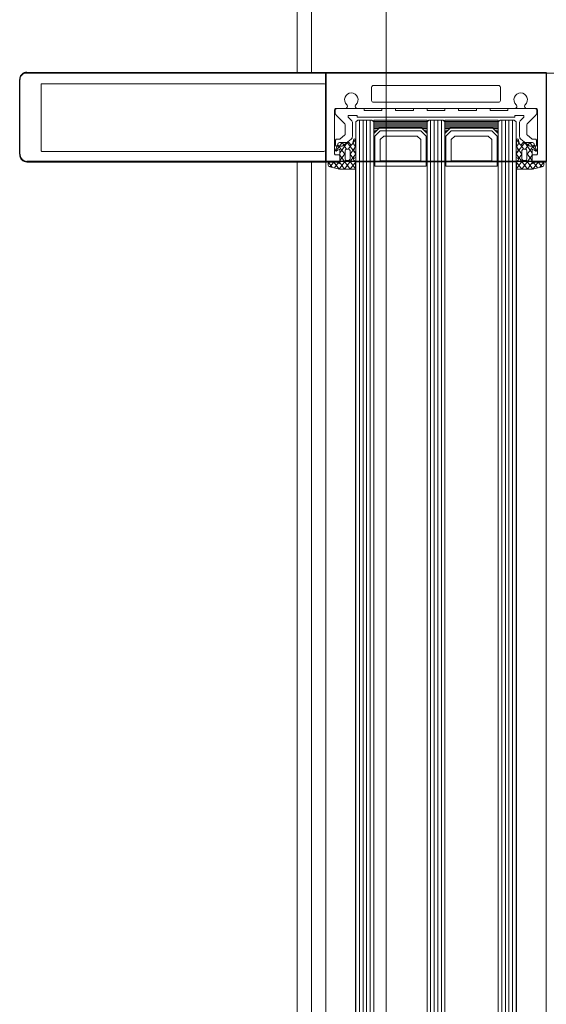
# Model space of a CAD drawing. Units: metres. Extents: x 17 to 138, y -30 to 30.
# Drawn here: x 70 to 70, y -9 to -9 of the extents above; entities that cross this region are included whole.
import ezdxf

# ---------------------------------------------------------------- set-up
doc = ezdxf.new("R2010")
doc.units = ezdxf.units.M
doc.linetypes.add('Trazo', pattern=[0.006350000000000002, 0.003175000000000001, -0.003175000000000001])
for name, color, linetype, lineweight in [('A-AREA', 32, 'Trazo', 100), ('A-DETL-GENF', 92, 'Continuous', 18), ('A-DOOR', 31, 'Continuous', 18), ('C-PROP-LINE', 91, 'Continuous', 18), ('G-IMPT', 8, 'Continuous', 18)]:
    doc.layers.add(name, color=color, linetype=linetype, lineweight=lineweight)

# ---------------------------------------------------------------- blocks, each defined once
blk = doc.blocks.new('3_Sliding_Doors_Alumil_S650_Triple_Floor flush - PV3-860344-Nivel 1')
at = {"layer": 'A-DETL-GENF'}
for p, q in [((-2.663200119000011, 0.1334997789990274), (-0.9403829318333459, 0.1334997789990276)), ((-2.663200119000011, 0.1324997789990273), (-0.9403829318333459, 0.1324997789990274)), ((-2.663200119000012, 0.1314997789990273), (-0.9403829318333459, 0.1314997789990275)), ((-2.663200119000011, 0.1304997789990273), (-0.9403829318333459, 0.1304997789990275)), ((-2.663200119000011, 0.1294997789990272), (-0.9403829318333459, 0.1294997789990274)), ((-2.663200119000011, 0.1284997789990312), (-0.9403829318333459, 0.1284997789990312)), ((-2.663200119000011, 0.1134997789990276), (-0.9403829318333459, 0.1134997789990275)), ((-2.663200119000011, 0.1124997789990276), (-0.9403829318333459, 0.1124997789990274)), ((-2.663200119000011, 0.1114997789990275), (-0.9403829318333459, 0.1114997789990275)), ((-2.663200119000011, 0.1104997789990275), (-0.9403829318333459, 0.1104997789990275)), ((-2.663200119000011, 0.1094997789990277), (-0.9403829318333459, 0.1094997789990274)), ((-2.663200119000011, 0.1084997789990309), (-0.9403829318333459, 0.1084997789990312)), ((-2.663200119000011, 0.09349977899903081), (-0.9403829318333459, 0.09349977899903121)), ((-2.663200119000011, 0.09249977899903103), (-0.9403829318333459, 0.0924997789990311)), ((-2.663200119000011, 0.09149977899903099), (-0.9403829318333459, 0.0914997789990312)), ((-2.663200119000011, 0.09049977899903094), (-0.9403829318333459, 0.09049977899903122)), ((-2.663200119000011, 0.08949977899903118), (-0.9403829318333459, 0.08949977899903111)), ((-2.663200119000011, 0.08849977899903493), (-0.9403829318333459, 0.08849977899903493))]:
    blk.add_line(p, q, dxfattribs=at)
at = {"layer": 'A-DOOR'}
for p, q in [((-0.9023829318333494, 0.227999778999031), (-0.923382932833349, 0.227999778999031)), ((-0.9253829328333492, 0.2259997789990311), (-0.9253829328333492, 0.138199778999031)), ((-0.9003829318333494, 0.05919977899903096), (-0.9003829318333493, 0.225999778999031)), ((-0.9223829328333487, 0.1424997789990309), (-0.9223829328333487, 0.221799778999031)), ((-0.9221829328333494, 0.2219997789990309), (-0.9035829318333493, 0.2219997789990309)), ((-0.9033829318333491, 0.2217997789990309), (-0.9033829318333491, 0.1424997789990309)), ((-0.9251996543333455, 0.1499997790000078), (-2.663200142000029, 0.149999779000008)), ((2.726000385999991, 0.149999779000008), (-0.9001996533333456, 0.149999779000008)), ((-2.663200142000029, 0.1459997790000078), (-0.9251996543333463, 0.145999779000008)), ((-0.9001996533333462, 0.145999779000008), (2.726000385999989, 0.1459997790000078)), ((-0.9252330043333559, 0.1419997790000082), (-2.663200142000032, 0.1419997790000082)), ((-0.9268701768333492, 0.1401846801456552), (-0.9255274978333499, 0.1411735793413025)), ((-0.903882931833349, 0.1419997789990309), (-0.9218829328333489, 0.141999778999031)), ((-0.9256402678333493, 0.138504777289975), (-0.9270376738333493, 0.1395339835778469)), ((-0.9253826018333494, 0.1387269498173353), (-0.9253826018333494, 0.1408722656534955)), ((-0.923382932833349, 0.138299778999031), (-0.923382932833349, 0.1391997789990309)), ((-0.9230829328333486, 0.139499778999031), (-0.9106829328333492, 0.1394997789990309)), ((-0.9209655428333492, 0.1388993849990309), (-0.9209655428333492, 0.137502278999031)), ((-0.919265542833349, 0.139199384999031), (-0.9206655428333492, 0.139199384999031)), ((-0.9189655428333492, 0.1382105159990309), (-0.9189655428333492, 0.138899384999031)), ((-0.9122901168333494, 0.139006491999031), (-0.9146507768333492, 0.136645831999031)), ((-0.910883009833349, 0.139299384999031), (-0.9115830098333491, 0.139299384999031)), ((-0.9103829328333488, 0.139199778999031), (-0.9103829328333488, 0.136522128999031)), ((-0.9221126758333492, 0.1379998688534949), (-0.925385794833349, 0.1379998688534949)), ((-0.9251829328333492, 0.1379997789990309), (-0.923682932833349, 0.1379997789990308)), ((-0.9230047288333493, 0.1365636711900072), (-0.9249547288333493, 0.137999868853495)), ((-0.9249360688333493, 0.1356062055900072), (-0.9249360688333493, 0.1360849037739429)), ((-0.9242860688333495, 0.1365636711900072), (-0.9224009358333491, 0.1365636711900071)), ((-0.9208541158333493, 0.1371876179990309), (-0.918977397833349, 0.134870064999031)), ((-0.9178733608333491, 0.1366847249990309), (-0.9188541158333494, 0.1378958559990309)), ((-0.915004330833349, 0.1364993849990308), (-0.917484787833349, 0.1364993849990309)), ((-0.927319101833349, 0.1336045294796707), (-0.9248754408333494, 0.1354043151301033)), ((-0.927017749833349, 0.1334997805334948), (-0.9255435148333494, 0.1334997805334948)), ((-0.9242915118333492, 0.1340041108080552), (-0.9240772078333491, 0.1336656275691432)), ((-0.922400935833349, 0.1351274727900065), (-0.9242859358333493, 0.1351274727900065)), ((-0.9237237038333491, 0.1334997805334949), (-0.9229002468333489, 0.1334997805334948)), ((-0.9225467558333493, 0.1336656769154468), (-0.9223950858333494, 0.1339052333355428)), ((-0.9182002518333494, 0.134499384999031), (-0.9141759028333487, 0.1344993849990309)), ((-0.9103829328333488, 0.1330774289990309), (-0.9103829328333488, 0.08892212899903103)), ((-0.9135829318333489, 0.132499778999031), (-0.9403829318333493, 0.132499778999031)), ((-0.9135829318333489, 0.1314997789990309), (-0.9403829318333493, 0.1314997789990309)), ((-0.9135829318333489, 0.1304997789990309), (-0.9403829318333493, 0.1304997789990309)), ((-0.9135829318333489, 0.1294997789990309), (-0.9403829318333493, 0.129499778999031)), ((-0.9085829328333487, 0.0933997789990309), (-0.9085829328333488, 0.1285997789990309)), ((-0.9080829328333487, 0.1290997789990308), (-0.9043829318333491, 0.1290997789990311)), ((-0.903882931833349, 0.1285997789990309), (-0.903882931833349, 0.0933997789990309)), ((-0.9135829318333489, 0.1124997789990309), (-0.9403829318333493, 0.1124997789990309)), ((-0.9135829318333489, 0.1114997789990309), (-0.9403829318333493, 0.111499778999031)), ((-0.9135829318333489, 0.1104997789990309), (-0.9403829318333493, 0.1104997789990309)), ((-0.9135829318333489, 0.109499778999031), (-0.9403829318333493, 0.109499778999031)), ((-0.9135829318333489, 0.09249977899903089), (-0.9403829318333493, 0.09249977899903089)), ((-0.9135829318333489, 0.09149977899903092), (-0.9403829318333493, 0.09149977899903092)), ((-0.9043829318333488, 0.09289977899903101), (-0.9080829328333487, 0.0928997789990308)), ((-0.9135829318333489, 0.09049977899903087), (-0.9403829318333493, 0.09049977899903087)), ((-0.9135829318333489, 0.08949977899903097), (-0.9403829318333493, 0.0894997789990309)), ((-0.927319101833349, 0.08839502851839118), (-0.9248754408333494, 0.0865952428679586)), ((-0.9270177498333491, 0.08849977746456691), (-0.9255435148333494, 0.08849977746456691)), ((-0.9249360688333493, 0.08639335240805462), (-0.9249360688333493, 0.08591465422411895)), ((-0.9242915118333492, 0.08799544719000654), (-0.9240772078333492, 0.08833393042891863)), ((-0.9224009358333491, 0.08687208520805527), (-0.9242859358333493, 0.08687208520805527)), ((-0.9237237038333492, 0.08849977746456698), (-0.922900246833349, 0.08849977746456691)), ((-0.9225467558333493, 0.08833388108261508), (-0.9223950858333494, 0.08809432466251912)), ((-0.9189773978333489, 0.08712870499903089), (-0.9208541158333493, 0.08481115199903091)), ((-0.9141759028333487, 0.08749938499903098), (-0.9182002518333494, 0.08749938499903091)), ((-0.9256402678333493, 0.08349478070808689), (-0.9270376738333493, 0.08246557442021483)), ((-0.9221126758333492, 0.08399968914456689), (-0.925385794833349, 0.08399968914456696)), ((-0.9253829328333492, 0.08379977899903104), (-0.9253829328333492, 0.08019977899903098)), ((-0.9253826018333494, 0.08327260818072663), (-0.9253826018333495, 0.08112729234456664)), ((-0.923682932833349, 0.08399977899903094), (-0.9251829328333493, 0.08399977899903101)), ((-0.9230047288333493, 0.08543588680805471), (-0.9249547288333493, 0.08399968914456696)), ((-0.9242860688333496, 0.08543588680805471), (-0.9224009358333491, 0.08543588680805464)), ((-0.923382932833349, 0.082799778999031), (-0.923382932833349, 0.083699778999031)), ((-0.9209655428333492, 0.08449649099903092), (-0.9209655428333492, 0.0830993849990309)), ((-0.9189655428333492, 0.0830993849990309), (-0.9189655428333492, 0.08378825399903095)), ((-0.9188541158333494, 0.08410291399903089), (-0.9178733608333491, 0.08531404499903095)), ((-0.917484787833349, 0.08549938499903097), (-0.915004330833349, 0.0854993849990309)), ((-0.9146507768333492, 0.08535293799903101), (-0.9122901168333494, 0.08299227799903097)), ((-0.9103829328333488, 0.08547742899903095), (-0.9103829328333488, 0.08279977899903107)), ((-0.9268701768333492, 0.08181487785240661), (-0.9255274978333498, 0.08082597865675933)), ((-0.9106829328333494, 0.08249977899903094), (-0.9230829328333487, 0.082499778999031)), ((-0.9206655428333492, 0.08279938499903097), (-0.919265542833349, 0.08279938499903097)), ((-0.9115830098333492, 0.082699384999031), (-0.910883009833349, 0.08269938499903086)), ((-2.663200142000032, 0.07999977900000846), (-0.9252330043333559, 0.07999977900000811))]:
    blk.add_line(p, q, dxfattribs=at)
at = {"layer": 'A-DOOR', "lineweight": 25}
for p, q in [((-0.9231996558274965, 0.2279997789990193), (-0.9021996518391964, 0.2279997789990194)), ((-0.9251996543333462, 0.1419997789990194), (-0.9251996543333463, 0.2259997804931697)), ((-0.9001996533333463, 0.2259997804931692), (-0.9001996533333462, 0.1419997789990194)), ((-0.9252330043333559, 0.1419997790000082), (-0.9001996533333468, 0.1419997790000082)), ((-0.9252330043333559, 0.07999977900000811), (-0.9252330043333559, 0.1419997790000082)), ((-0.9001996533333462, 0.1419997789990194), (-0.9251996543333462, 0.1419997789990194)), ((-0.9001996533333468, 0.1419997790000082), (-0.9001996533333466, 0.07999977900000818)), ((-2.726199671000034, 0.1334997789990263), (-0.925233004333356, 0.1334997789990262)), ((-0.925233004333356, 0.1334997789990262), (-0.9252330043333559, 0.08849977899902613)), ((-0.9252330043333559, 0.08849977899902613), (-2.726199671000034, 0.08849977899902625)), ((-0.9001996533333466, 0.07999977900000818), (-0.9252330043333559, 0.07999977900000811))]:
    blk.add_line(p, q, dxfattribs=at)
at = {"layer": 'A-DOOR', "flags": 128}
for points in [[(-0.9248307548333491, 0.1363461836154787), (-0.9273757528333495, 0.1382206051824547), (-0.9253826018333494, 0.1397179186117026), (-0.9266995948333494, 0.1408473619732393), (-0.9274079268333493, 0.1380956154134949), (-0.9274079268333493, 0.1337870202134952)], [(-0.9233013248333494, 0.1365636711900071), (-0.9219167608333493, 0.1375834191907749), (-0.9204798638333495, 0.1386417103375272)], [(-0.9198998948333493, 0.1381604498283431), (-0.9198998948333493, 0.1354573071685029), (-0.9206368028333493, 0.1348196645393829), (-0.9217509358333492, 0.1356402368634788), (-0.9217552488333494, 0.1361399970810787), (-0.9198998948333493, 0.1374016789626787), (-0.9222977628333496, 0.139167738255607)], [(-0.9218614718333493, 0.1382409240755107), (-0.9222676648333492, 0.1388873518197668), (-0.9218673068333489, 0.1391822202910632), (-0.9200669128333491, 0.1384808362309026)], [(-0.9103830098333492, 0.08319938499903094), (-0.9103830098333492, 0.09081359899903095), (-0.910883009833349, 0.09081359899903088), (-0.910883009833349, 0.09581359899903097), (-0.9103830098333492, 0.09581359899903104), (-0.9103830098333492, 0.09965649199903096), (-0.910883009833349, 0.09965649199903096), (-0.910883009833349, 0.1046564919990309), (-0.9103830098333492, 0.1046564919990309), (-0.9103830098333492, 0.108499384999031), (-0.910883009833349, 0.1084993849990309), (-0.910883009833349, 0.113499384999031), (-0.9103830098333492, 0.113499384999031), (-0.9103830098333493, 0.117342277999031), (-0.910883009833349, 0.117342277999031), (-0.910883009833349, 0.1223422779990309), (-0.9103830098333492, 0.122342277999031), (-0.9103830098333493, 0.126185170999031), (-0.910883009833349, 0.1261851709990309), (-0.910883009833349, 0.131185170999031), (-0.9103830098333492, 0.131185170999031), (-0.9103830098333492, 0.138799384999031)], [(-0.922833407833349, 0.137999868853495), (-0.9219221528333491, 0.1373287186109349), (-0.9198998948333494, 0.1359441099304866), (-0.9230873688333494, 0.1334997805334949), (-0.9274079268333493, 0.1366819233471913), (-0.9255552348333491, 0.1380283946997672)], [(-0.9249757208333491, 0.1340041601543591), (-0.9252967138333491, 0.1335646120022949), (-0.9274079268333493, 0.1351195457113511), (-0.9234726458333492, 0.1379998688534949)], [(-0.9138223498333492, 0.1346458319990309), (-0.9127830098333491, 0.1356851709990309), (-0.9122830098333493, 0.1356851709990309), (-0.9122830098333493, 0.133185170999031), (-0.9127830098333491, 0.1331851709990309), (-0.9127830098333491, 0.08881359899903093), (-0.9122830098333493, 0.08881359899903093), (-0.9122830098333493, 0.08631359899903089), (-0.9127830098333491, 0.08631359899903089), (-0.9138223498333492, 0.0873529379990309)], [(-0.9403829318333493, 0.133499778999031), (-0.9140829318333489, 0.1334997789990309), (-0.9135829318333489, 0.1329997789990309), (-0.9135829318333489, 0.1289997789990309), (-0.9140829318333489, 0.1284997789990308), (-0.9403829318333493, 0.1284997789990309)], [(-0.921506033833349, 0.1338974859658155), (-0.9231760488333492, 0.1351274727900065), (-0.9244709818333495, 0.1341398264012713)], [(-0.919055338833349, 0.1336548980623268), (-0.9200586048333496, 0.1343938155105191), (-0.9208183788333492, 0.133705256333815)], [(-0.9403829318333493, 0.1134997789990309), (-0.914082931833349, 0.1134997789990308), (-0.9135829318333489, 0.112999778999031), (-0.9135829318333489, 0.1089997789990309), (-0.9140829318333489, 0.1084997789990308), (-0.9403829318333493, 0.1084997789990308)], [(-0.9403829318333493, 0.09349977899903088), (-0.9140829318333489, 0.09349977899903088), (-0.9135829318333489, 0.09299977899903099), (-0.9135829318333489, 0.08899977899903089), (-0.914082931833349, 0.08849977899903093), (-0.9403829318333493, 0.08849977899903093)], [(-0.922833407833349, 0.08399968914456696), (-0.9219221528333491, 0.0846708393871269), (-0.9198998948333493, 0.08605544806757527), (-0.9230873688333494, 0.08849977746456705), (-0.9274079268333493, 0.08531763465087057), (-0.9255552348333491, 0.08397116329829463)], [(-0.9249757208333491, 0.08799539784370274), (-0.9252967138333491, 0.08843494599576682), (-0.9274079268333493, 0.08688001228671073), (-0.9234726458333491, 0.08399968914456696)], [(-0.9248307548333491, 0.08565337438258329), (-0.9273757528333495, 0.08377895281560692), (-0.9253826018333494, 0.08228163938635939), (-0.9266995948333494, 0.08115219602482268), (-0.9274079268333493, 0.08390394258456692), (-0.9274079268333493, 0.08821253778456664)], [(-0.921506033833349, 0.0881020720322465), (-0.9231760488333492, 0.08687208520805534), (-0.9244709818333495, 0.08785973159679067)], [(-0.9198998948333493, 0.08383910816971891), (-0.9198998948333493, 0.086542250829559), (-0.9206368028333493, 0.08717989345867884), (-0.9217509358333492, 0.0863593211345831), (-0.9217552488333494, 0.0858595609169831), (-0.9198998948333494, 0.08459787903538321), (-0.9222977628333493, 0.08283181974245483)], [(-0.9190553388333489, 0.08834465993573509), (-0.9200586048333496, 0.08760574248754277), (-0.9208183788333492, 0.08829430166424683)], [(-0.9233013248333494, 0.08543588680805457), (-0.9219167608333495, 0.08441613880728685), (-0.9204798638333493, 0.08335784766053461)], [(-0.9218614718333493, 0.08375863392255112), (-0.9222676648333492, 0.08311220617829512), (-0.921867306833349, 0.08281733770699862), (-0.9200669128333492, 0.08351872176715945)]]:
    blk.add_lwpolyline(points, dxfattribs=at)
at = {"layer": 'A-DOOR'}
for centre, radius, start, end in [((-0.9233829343274994, 0.2259997804931813), 0.001999998505849687, 89.9999571957208, 180.0000428042864), ((-0.9231996558274965, 0.2259997804931697), 0.001999998505849779, 105.0000000000014, 164.9999999999961), ((-0.902382930339199, 0.2259997804931813), 0.001999998505850437, 359.9999571957141, 90.00004280428159), ((-0.9021996518391964, 0.2259997804931692), 0.001999998505850129, 14.99999999999781, 74.99999999999758), ((-0.9221829329827639, 0.2217997791484461), 0.0001999998505847643, 89.99995719575699, 180.0000428043225), ((-0.903582931683934, 0.2217997791484461), 0.0001999998505849979, 359.9999571956811, 90.00004280428676), ((-0.9218829332068866, 0.1424997786254934), 0.0004999996264622618, 179.9999571957212, 270.000042804307), ((-0.9038829323535318, 0.1424997807831259), 0.0005000017840954991, 270.0000596083402, 314.9999786156974), ((-0.9038829319103349, 0.1424997788121045), 0.0005000000769848834, 315.0001024128467, 2.142018645402352e-05), ((-0.9230829330574712, 0.1391997792231533), 0.0002999997758778554, 89.9999571956947, 180.0000428042735), ((-0.9206655430574713, 0.1388993852231537), 0.0002999997758776845, 89.99995719579807, 180.0000428043133), ((-0.9192655426092263, 0.1388993852231532), 0.000299999775877508, 359.99995719575, 90.00004280434504), ((-0.9115830095000916, 0.1382993831379505), 0.001000001861080638, 90.00001909419312, 134.9999381015349), ((-0.9108830094598115, 0.1387993853725686), 0.0004999996264626327, 359.9999571957049, 90.0000428042788), ((-0.9106829326092266, 0.1391997792231533), 0.0002999997758773039, 359.9999571957367, 90.0000428043106), ((-0.9251829329827643, 0.1381997788496158), 0.0001999998505848435, 179.9999571956974, 270.0000428042069), ((-0.9236829326092264, 0.1382997787749085), 0.0002999997758776486, 269.9999571956917, 4.280428674144774e-05), ((-0.9204655405363326, 0.1375022789841725), 0.0005000022970166674, 179.9999982973615, 218.9999032805817), ((-0.9184655419482922, 0.1382105164841725), 0.0005000008850573146, 180.00005559303, 218.9999605762182), ((-0.9174847877348108, 0.1369993849140725), 0.0004999999150414928, 218.9999665258851, 269.9999887083162), ((-0.9150043313535323, 0.136999386783126), 0.0005000017840955013, 270.0000596083768, 314.9999786157258), ((-0.9097458314871945, 0.1365221291945176), 0.0006371013461543158, 180.00001758051, 317.2449385364201), ((-0.9078829328275922, 0.1347997789990309), 0.001899999678999809, 222.7550431651414, 137.2449568348574), ((-0.9182002516362728, 0.1354993848291136), 0.000999999830082743, 218.9999665258754, 269.9999887083353), ((-0.9141759038535325, 0.1349993855760164), 0.0005000005769866441, 270.0001169042626, 315.0000359115955), ((-0.9097458314871943, 0.1330774288035441), 0.0006371013461544721, 42.75506146359176, 179.999982419485), ((-0.9080829332068865, 0.1285997793725685), 0.0004999996264622188, 89.99995719569577, 180.0000428042788), ((-0.9043829314598117, 0.1285997793725685), 0.0004999996264621839, 359.999957195724, 90.00004280429789), ((-0.9080829332068866, 0.09339977862549331), 0.0004999996264621105, 179.9999571957228, 270.0000428043087), ((-0.9043829314598117, 0.09339977862549331), 0.0004999996264620992, 269.9999571957057, 4.280429389133466e-05), ((-0.9097458314871943, 0.08892212919451764), 0.0006371013461545278, 180.0000175805032, 317.2449385364104), ((-0.9078829328275922, 0.08719977899903082), 0.00189999967899974, 222.7550431651381, 137.244956834855), ((-0.9182002516362728, 0.0864993851689483), 0.000999999830082695, 90.00001129166243, 141.0000334741286), ((-0.914175903853532, 0.08699938442204545), 0.0005000005769860928, 44.99996408843527, 89.99988309579426), ((-0.9097458314871943, 0.08547742880354406), 0.0006371013461543906, 42.75506146359271, 179.9999824194787), ((-0.9251829329827643, 0.08379977914844607), 0.0001999998505848967, 89.9999571957252, 180.0000428042708), ((-0.9236829326092265, 0.08369977922315343), 0.0002999997758778167, 359.9999571957301, 90.00004280428276), ((-0.9204655405363326, 0.08449649101388935), 0.0005000022970166249, 141.0000967194214, 180.000001702643), ((-0.9206655430574715, 0.08309938477490833), 0.0002999997758777187, 179.999957195704, 270.0000428042135), ((-0.9192655426092263, 0.0830993847749084), 0.000299999775877354, 269.9999571956956, 4.280426156099632e-05), ((-0.9184655419482921, 0.08378825351388929), 0.0005000008850577396, 141.0000394237443, 179.999944406951), ((-0.9174847877348108, 0.08499938508398931), 0.0004999999150414071, 90.00001129167714, 141.0000334741325), ((-0.9150043313535319, 0.08499938321493582), 0.0005000017840954069, 45.00002138430351, 89.99994039165631), ((-0.9108830094598114, 0.08319938462549342), 0.0004999996264626682, 269.9999571956946, 4.280428276575439e-05), ((-0.9230829330574712, 0.08279977877490843), 0.0002999997758779106, 179.9999571957133, 270.0000428042864), ((-0.9115830095000916, 0.08369938686011125), 0.001000001861080512, 225.0000618984667, 269.9999809057978), ((-0.9106829326092267, 0.0827997787749085), 0.000299999775877172, 269.9999571957049, 4.280428143946308e-05), ((-0.9251829329827643, 0.08019977884961584), 0.0001999998505848782, 179.9999571957073, 270.0000428042804)]:
    blk.add_arc(centre, radius, start, end, dxfattribs=at)
at = {"layer": 'A-DOOR', "lineweight": 25}
for centre, radius, start, end in [((-0.9231996558274965, 0.2259997804931697), 0.001999998505849662, 89.9999999999992, 179.9999999999992), ((-0.9021996518391964, 0.2259997804931692), 0.001999998505850087, 0, 90)]:
    blk.add_arc(centre, radius, start, end, dxfattribs=at)
at = {"layer": 'A-DOOR'}
for centre, major_axis, ratio, start_param, end_param in [((-0.926032602284553, 0.1408722658665454), (0.0006500004512036228, 0), 0.736512000000253, 6.283184862157989, 9.292319190738882), ((-0.9253857945292729, 0.1382871085396266), (0.0003900000083264336, 0), 0.7365119999980468, 1.976764541025026, 4.712388200711508), ((-0.9256426026536689, 0.138726893573775), (0.0002600008315343217, 0), 0.7365120000004902, 5.118848276536179, 6.283479016860118), ((-0.9220895201911902, 0.1390530813305343), (0.0002599997948865044, 0), 0.7365119999989841, 1.176653300432888, 3.403390177175073), ((-0.920549896225136, 0.1381604502494549), (0.0006500013917873098, 0), 0.7365119999998511, 6.283184427542826, 7.016365623628165), ((-0.9242860691216255, 0.1360849386010589), (-0.0006499997134442133, 5.005725287629501e-16), 0.7365120000002564, 4.712388536881361, 6.283258055756537), ((-0.9242860682784164, 0.1356062059887828), (-0.0006500005549323651, 2.27646817650882e-16), 0.7365120000001492, 8.329778500293372e-07, 1.571000088262639), ((-0.9224009364888768, 0.136084936896434), (0.0006500020279029361, 0), 0.7365119999978683, 0.7853985684899308, 1.570795318296555), ((-0.9224009353477508, 0.1356062052323566), (-0.0006499995144016595, 3.814262673070754e-17), 0.7365119999994851, 1.570795579720015, 3.141593400668194), ((-0.9221126137754295, 0.1381913627265929), (-0.0002600010299250927, 1.058383574741309e-16), 0.736512000001551, 1.570557643434898, 2.48697577235912), ((-0.9224009361541421, 0.136084938427998), (-0.000650000320792323, 9.933819736946998e-17), 0.7365120000008432, 3.141592574232906, 3.9269893240418), ((-0.9221126118652617, 0.1381913623646226), (0.0002599992153951191, 0), 0.7365119999970549, 5.628565452296855, 6.54498358122268), ((-0.9270179264825102, 0.1337870204424278), (-0.0003900003508390388, 9.138421551699133e-17), 0.7365119999998732, 7.970029460846462e-07, 1.571249272966535), ((-0.9255435153665359, 0.1337870201015305), (0.0003899998479803027, 0), 0.7365120000007596, 4.712390347532068, 5.847391063716063), ((-0.9246222604446405, 0.1338827669332847), (0.0003900005981442058, 0), 0.736511999999488, 1.599957821969192, 2.705259185783141), ((-0.924645002733389, 0.1338827677521455), (0.0003899994725591154, 0), 0.7365120000003779, 0.4361421216307884, 1.541636000966371), ((-0.9237237477019036, 0.1337870202537881), (0.0003900000571752053, 0), 0.7365120000001508, 3.577924707621452, 4.712501463841393), ((-0.9229002469447679, 0.1337870199623211), (-0.000389999658968259, 5.729517510117717e-16), 0.7365120000006565, 1.570796612484791, 2.705450789433055), ((-0.9220416263402622, 0.1337838402472023), (0.0003899997102707143, 0), 0.7365120000005356, 1.032676790712067, 2.705258634055936), ((-0.9196511411348695, 0.1367335710658256), (0.004274166595715373, 0), 0.73651199999976, 4.174270408818861, 4.805985504107385), ((-0.9203776006116801, 0.1348346584762878), (0.0002600004671734278, 0), 0.7365119999985562, 2.356195187614756, 3.874474466673568), ((-0.9188687352886199, 0.1358349586426619), (0.002290091491140482, 0), 0.7365119999999059, 3.874473716169245, 4.555259253521162), ((-0.9192881267452883, 0.133885356961979), (0.0003899998026304049, 0), 0.7365120000008404, 4.805984367168278, 7.696851374045544), ((-0.9270179264825102, 0.08821253755563412), (0.0003900003508397049, 0), 0.7365119999984017, 1.570343380623427, 3.141591856587215), ((-0.925543515366536, 0.08821253789653138), (0.0003899998479798587, 0), 0.7365120000008509, 0.435794243463173, 1.570794959647227), ((-0.9246222604446405, 0.08811679106477717), (0.0003900005981435399, 0), 0.7365120000007361, 3.577926121395833, 4.683227485210339), ((-0.9242860691216255, 0.08591461939700305), (0.0006499997134441023, 0), 0.736512000000489, 3.141519905014151, 4.712389423888403), ((-0.9242860682784165, 0.08639335200927893), (0.0006500005549316991, 0), 0.7365120000012242, 1.570592565327236, 3.141591820612275), ((-0.924645002733389, 0.08811679024591623), (0.0003899994725595043, 0), 0.7365119999993961, 4.74154930621317, 5.847043185548303), ((-0.9237237477019036, 0.0882125377442737), (0.0003900000571752053, 0), 0.736512000000211, 1.570683843338471, 2.705260599557985), ((-0.9229002469447678, 0.08821253803574086), (0.0003899996589684811, 0), 0.7365119999996679, 0.436141864158379, 1.570796041106365), ((-0.9224009353477508, 0.08639335276570513), (0.0006499995144009933, 0), 0.7365120000002613, 6.283184560101371, 7.853982381049409), ((-0.9220416263402621, 0.08821571775085955), (0.0003899997102707527, 0), 0.7365120000002303, 3.577926673123857, 5.250508516467333), ((-0.922400936154142, 0.0859146195700639), (0.0006500003207922121, 0), 0.736512000000905, 5.49778863672771, 6.283185386536618), ((-0.9196511411348695, 0.08526598693223632), (0.00427416659571484, 0), 0.7365119999998267, 1.477199803072187, 2.10891489836077), ((-0.9203776006116801, 0.08716489952177403), (0.0002600004671739774, 0), 0.7365119999971128, 2.408710840505733, 3.926990119565758), ((-0.9188687352886199, 0.08616459935540002), (0.002290091491140482, 0), 0.7365119999999308, 1.727926053658383, 2.408711591010383), ((-0.9192881267452883, 0.08811420103608296), (0.0003899998026298523, 0), 0.7365120000020746, 4.869519240313882, 7.760386247190755), ((-0.9253857945292728, 0.08371244945843523), (0.0003900000083265794, 0), 0.7365119999977529, 1.570797106468357, 4.306420766154417), ((-0.9256426026536689, 0.08327266442428691), (0.0002600008315346277, 0), 0.7365119999998687, 6.282891597498686, 7.447522337823437), ((-0.9224009364888768, 0.08591462110162812), (0.0006500020279034857, 0), 0.7365119999976834, 4.712389988883024, 5.497786738689132), ((-0.9221126137754295, 0.08380819527146892), (0.0002600010299250927, 0), 0.7365120000017644, 0.6546168812315376, 1.571035010155197), ((-0.9221126118652617, 0.08380819563343919), (0.000259999215394984, 0), 0.7365119999972782, 6.021387033137822, 6.937805162062108), ((-0.920549896225136, 0.08383910774860691), (0.0006500013917878649, 0), 0.736511999999222, 5.550004990730599, 6.283186186816629), ((-0.926032602284553, 0.08112729213151654), (-0.0006500004512036228, 6.758581675446557e-17), 0.7365120000003598, 0.1324587700309079, 3.141593098611695), ((-0.9220895201911902, 0.0829464766675276), (0.0002599997948859492, 0), 0.7365120000009878, 2.879795130005335, 5.106532006747123)]:
    blk.add_ellipse(centre, major_axis=major_axis, ratio=ratio, start_param=start_param, end_param=end_param, dxfattribs=at)
at = {"layer": 'G-IMPT'}
for p, q in [((-0.9171829318333492, 0.1284997789990309), (-0.9171829318333492, 0.1283497789990309)), ((-0.9167829318333494, 0.1284997789990309), (-0.9167829318333494, 0.127949778999031)), ((-0.9163829318333488, 0.1284997789990309), (-0.9163829318333488, 0.1275497789990309)), ((-0.915982931833349, 0.1284997789990308), (-0.9159829318333491, 0.1271497789990308)), ((-0.915582931833349, 0.1284997789990308), (-0.915582931833349, 0.1134997789990308)), ((-0.9151829318333491, 0.1284997789990308), (-0.9151829318333491, 0.1134997789990308)), ((-0.9147829318333492, 0.1284997789990308), (-0.9147829318333492, 0.1134997789990308)), ((-0.9143829318333493, 0.1284997789990308), (-0.9143829318333493, 0.1134997789990309)), ((-0.9139829318333489, 0.1284997789990309), (-0.9139829318333489, 0.1134997789990309)), ((-0.9171829318333493, 0.113649778999031), (-0.9171829318333492, 0.1134997789990309)), ((-0.9167829318333494, 0.1140497789990309), (-0.9167829318333494, 0.1134997789990309)), ((-0.9163829318333488, 0.1144497789990309), (-0.9163829318333488, 0.1134997789990309)), ((-0.915982931833349, 0.1148497789990308), (-0.915982931833349, 0.1134997789990308)), ((-0.9171829318333492, 0.1084997789990308), (-0.9171829318333492, 0.1083497789990309)), ((-0.9167829318333494, 0.1084997789990309), (-0.9167829318333494, 0.1079497789990309)), ((-0.9163829318333488, 0.1084997789990309), (-0.9163829318333488, 0.1075497789990309)), ((-0.915982931833349, 0.1084997789990308), (-0.915982931833349, 0.1071497789990308)), ((-0.915582931833349, 0.1084997789990308), (-0.915582931833349, 0.09349977899903088)), ((-0.9151829318333491, 0.1084997789990308), (-0.9151829318333491, 0.09349977899903088)), ((-0.9147829318333492, 0.1084997789990308), (-0.9147829318333492, 0.09349977899903088)), ((-0.9143829318333493, 0.1084997789990308), (-0.9143829318333493, 0.09349977899903088)), ((-0.9139829318333489, 0.1084997789990308), (-0.9139829318333489, 0.09349977899903088)), ((-0.9163829318333488, 0.09444977899903093), (-0.9163829318333488, 0.09349977899903095)), ((-0.9159829318333491, 0.09484977899903084), (-0.915982931833349, 0.09349977899903088)), ((-0.9171829318333492, 0.0936497789990309), (-0.9171829318333492, 0.09349977899903088)), ((-0.9167829318333494, 0.09404977899903089), (-0.9167829318333494, 0.09349977899903095))]:
    blk.add_line(p, q, dxfattribs=at)
at = {"layer": 'G-IMPT', "flags": 128}
for points in [[(-0.9165829318333489, 0.1266997789990309), (-0.9165829318333488, 0.1152997789990309), (-0.918082931833349, 0.1137997789990308), (-0.9265829318333487, 0.1137997789990309), (-0.9265829318333488, 0.128199778999031), (-0.918082931833349, 0.128199778999031)], [(-0.918082931833349, 0.1256997789990308), (-0.918082931833349, 0.1162997789990309), (-0.9190829318333488, 0.1152997789990309), (-0.925082931833349, 0.115299778999031), (-0.925082931833349, 0.126699778999031), (-0.9190829318333489, 0.126699778999031)], [(-0.9165829318333488, 0.1066997789990308), (-0.9165829318333488, 0.09529977899903087), (-0.918082931833349, 0.0937997789990308), (-0.9265829318333488, 0.0937997789990308), (-0.9265829318333487, 0.1081997789990309), (-0.918082931833349, 0.1081997789990308)], [(-0.918082931833349, 0.1056997789990309), (-0.918082931833349, 0.09629977899903092), (-0.9190829318333488, 0.0952997789990308), (-0.925082931833349, 0.095299778999031), (-0.925082931833349, 0.1066997789990309), (-0.9190829318333488, 0.1066997789990309)]]:
    blk.add_lwpolyline(points, close=True, dxfattribs=at)
for points in [[(-0.9135829318333489, 0.1284997789990309), (-0.9173329318333486, 0.1284997789990309), (-0.915832931833349, 0.1269997789990309), (-0.915832931833349, 0.1149997789990309), (-0.9173329318333486, 0.1134997789990309), (-0.9135829318333489, 0.1134997789990309), (-0.9135829318333489, 0.1284997789990309), (-0.9135829318333489, 0.1134997789990309)], [(-0.9135829318333489, 0.1084997789990309), (-0.9173329318333486, 0.1084997789990308), (-0.915832931833349, 0.1069997789990308), (-0.915832931833349, 0.09499977899903093), (-0.9173329318333486, 0.09349977899903088), (-0.9135829318333488, 0.09349977899903088), (-0.9135829318333489, 0.1084997789990309), (-0.9135829318333488, 0.09349977899903088)]]:
    blk.add_lwpolyline(points, dxfattribs=at)
blk = doc.blocks.new('Family - ___-171685-Nivel 1')
at = {"layer": 'C-PROP-LINE'}
blk.add_line((-16.11787281223202, -2.518482000447), (5.131424889771879, 18.00172626291165), dxfattribs=at)

msp = doc.modelspace()

# ---------------------------------------------------------------- block references
at = {"layer": 'A-AREA'}
for name, p, rotation in [('Family - ___-171685-Nivel 1', (79.77301350893117, 0), 46.00000000000031), ('3_Sliding_Doors_Alumil_S650_Triple_Floor flush - PV3-860344-Nivel 1', (70.51324258527882, -8.018712368095619), 89.99999999999993)]:
    msp.add_blockref(name, p, dxfattribs=dict(at, rotation=rotation))

doc.saveas('drawing.dxf')
